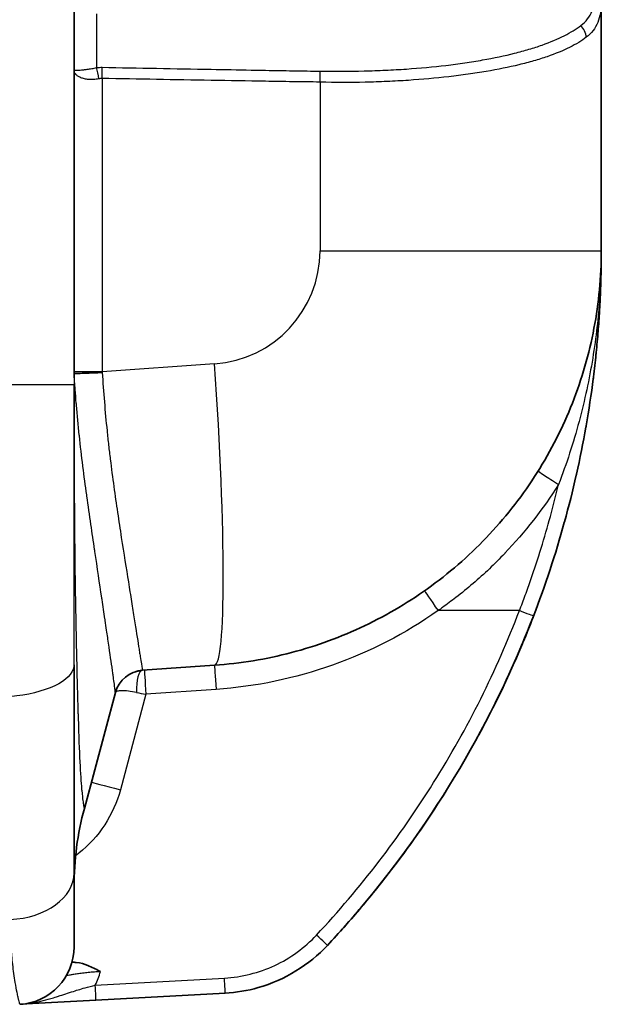
# Model space of a CAD drawing. Units: millimetres. Extents: x 43 to 3572, y 24 to 1710.
# Drawn here: x 1481 to 1530, y 883 to 966 of the extents above; entities that cross this region are included whole.
import ezdxf

# ---------------------------------------------------------------- set-up
doc = ezdxf.new("R2010")
doc.units = ezdxf.units.MM
doc.header["$LTSCALE"] = 3
doc.layers.add('Visible (ISO)', color=7, linetype='Continuous', lineweight=35)
doc.layers.add('Visible Narrow (ISO)', color=7, linetype='Continuous', lineweight=25)

msp = doc.modelspace()

# ---------------------------------------------------------------- linework, layer by layer
at = {"layer": 'Visible (ISO)'}
for p, q in [((1485.592, 1150.914), (1485.592, 935.813)), ((1529.887, 946.141), (1529.887, 967.052)), ((1491.342, 910.878), (1497.399, 911.301)), ((1489.066, 909.004), (1486.458, 899.269)), ((1485.592, 893.843), (1485.592, 887.62)), ((1485.418, 886.333), (1485.591, 886.332)), ((1485.591, 886.332), (1485.591, 886.332)), ((1498.288, 883.74), (1487.435, 883.149)), ((1487.435, 883.149), (1481.028, 882.801))]:
    msp.add_line(p, q, dxfattribs=at)
for centre, radius, start, end in [((1491.519, 908.344), 2.54, 94, 165), ((1480.766, 887.62), 4.826, 273.11449, 0)]:
    msp.add_arc(centre, radius, start, end, dxfattribs=at)
for points, knots in [([(1497.399, 911.301), (1499.578, 911.453), (1501.742, 911.811), (1503.854, 912.367), (1505.967, 912.923), (1508.026, 913.678), (1509.998, 914.618), (1511.969, 915.559), (1513.852, 916.684), (1515.614, 917.976), (1517.375, 919.267), (1519.015, 920.725), (1520.505, 922.322), (1521.995, 923.92), (1523.334, 925.657), (1524.499, 927.504), (1525.665, 929.352), (1526.657, 931.309), (1527.457, 933.341), (1528.258, 935.373), (1528.867, 937.481), (1529.274, 939.627), (1529.682, 941.773), (1529.887, 943.957), (1529.887, 946.141)], [4.782202, 4.782202, 4.782202, 4.782202, 4.969825, 4.969825, 4.969825, 5.157448, 5.157448, 5.157448, 5.345071, 5.345071, 5.345071, 5.532694, 5.532694, 5.532694, 5.720317, 5.720317, 5.720317, 5.90794, 5.90794, 5.90794, 6.095562, 6.095562, 6.095562, 6.283185, 6.283185, 6.283185, 6.283185]), ([(1529.887, 946.141), (1529.887, 945.716), (1529.884, 945.276), (1529.877, 944.82), (1529.876, 944.772), (1529.876, 944.723), (1529.875, 944.675), (1529.867, 944.214), (1529.855, 943.734), (1529.838, 943.231), (1529.836, 943.179), (1529.834, 943.126), (1529.832, 943.073), (1529.822, 942.792), (1529.811, 942.504), (1529.797, 942.209), (1529.786, 941.967), (1529.773, 941.72), (1529.76, 941.468), (1529.757, 941.412), (1529.753, 941.355), (1529.75, 941.299), (1529.718, 940.733), (1529.68, 940.155), (1529.634, 939.566), (1529.63, 939.51), (1529.626, 939.454), (1529.621, 939.399), (1529.574, 938.804), (1529.52, 938.198), (1529.459, 937.584), (1529.453, 937.531), (1529.448, 937.477), (1529.442, 937.423), (1529.379, 936.804), (1529.307, 936.174), (1529.229, 935.543), (1529.222, 935.493), (1529.216, 935.444), (1529.21, 935.394), (1529.043, 934.073), (1528.845, 932.755), (1528.616, 931.443), (1528.609, 931.403), (1528.602, 931.363), (1528.595, 931.324), (1528.363, 930.002), (1528.099, 928.686), (1527.805, 927.377), (1527.798, 927.347), (1527.792, 927.317), (1527.785, 927.288), (1527.487, 925.969), (1527.158, 924.656), (1526.798, 923.351), (1526.792, 923.332), (1526.787, 923.312), (1526.781, 923.293), (1526.048, 920.644), (1525.185, 918.025), (1524.191, 915.437)], [0, 0, 0, 0, 0.00189562, 0.00189562, 0.00189562, 0.00209597, 0.00209597, 0.00209597, 0.00399426, 0.00399426, 0.00399426, 0.00419195, 0.00419195, 0.00419195, 0.00523993, 0.00523993, 0.00523993, 0.00609698, 0.00609698, 0.00609698, 0.00628792, 0.00628792, 0.00628792, 0.00820317, 0.00820317, 0.00820317, 0.00838389, 0.00838389, 0.00838389, 0.0103117, 0.0103117, 0.0103117, 0.01047986, 0.01047986, 0.01047986, 0.01242209, 0.01242209, 0.01242209, 0.01257584, 0.01257584, 0.01257584, 0.01664423, 0.01664423, 0.01664423, 0.01676778, 0.01676778, 0.01676778, 0.02086682, 0.02086682, 0.02086682, 0.02095973, 0.02095973, 0.02095973, 0.02508964, 0.02508964, 0.02508964, 0.02515167, 0.02515167, 0.02515167, 0.03353556, 0.03353556, 0.03353556, 0.03353556]), ([(1485.592, 935.814), (1485.592, 935.814), (1485.607, 935.816), (1485.637, 935.818), (1485.665, 935.819), (1485.708, 935.822), (1485.765, 935.824), (1485.766, 935.824), (1485.767, 935.824), (1485.769, 935.825), (1485.827, 935.827), (1485.899, 935.831), (1485.983, 935.834), (1486.068, 935.838), (1486.166, 935.842), (1486.274, 935.846), (1486.382, 935.851), (1486.501, 935.855), (1486.628, 935.86), (1486.756, 935.865), (1486.895, 935.87), (1487.037, 935.876), (1487.041, 935.876), (1487.045, 935.876), (1487.049, 935.876), (1487.188, 935.881), (1487.333, 935.887), (1487.482, 935.892), (1487.636, 935.898), (1487.797, 935.903), (1487.954, 935.909)], [0, 0, 0, 0, 0.00047406, 0.00047406, 0.00047406, 0.000936139, 0.000936139, 0.000936139, 0.00094812, 0.00094812, 0.00094812, 0.00142218, 0.00142218, 0.00142218, 0.00189624, 0.00189624, 0.00189624, 0.0023703, 0.0023703, 0.0023703, 0.00284436, 0.00284436, 0.00284436, 0.002857637, 0.002857637, 0.002857637, 0.00331842, 0.00331842, 0.00331842, 0.00379248, 0.00379248, 0.00379248, 0.00379248]), ([(1524.191, 915.437), (1520.802, 906.618), (1515.858, 898.238), (1509.744, 890.983), (1508.817, 889.882), (1507.863, 888.807), (1506.885, 887.758)], [3.5084909, 3.5084909, 3.5084909, 3.5084909, 3.8416753, 3.8416753, 3.8416753, 3.8922339, 3.8922339, 3.8922339, 3.8922339]), ([(1524.191, 915.437), (1524.105, 915.213), (1524.017, 914.989), (1523.929, 914.766), (1522.673, 911.578), (1521.226, 908.466), (1519.597, 905.452)], [3.5084909, 3.5084909, 3.5084909, 3.5084909, 3.5169133, 3.5169133, 3.5169133, 3.6369925, 3.6369925, 3.6369925, 3.6369925]), ([(1485.592, 911.342), (1485.592, 909.693), (1485.592, 906.522), (1485.592, 903.56), (1485.592, 902.119), (1485.592, 902.098), (1485.592, 899.024), (1485.592, 896.28), (1485.592, 893.843)], [0, 0, 0, 0, 0.25, 0.496094, 0.496094, 0.5, 0.5, 1, 1, 1, 1]), ([(1516.775, 900.614), (1516.742, 900.563), (1516.71, 900.511), (1516.678, 900.46), (1513.82, 895.932), (1510.537, 891.673), (1506.885, 887.758)], [3.7024478, 3.7024478, 3.7024478, 3.7024478, 3.7045736, 3.7045736, 3.7045736, 3.8922339, 3.8922339, 3.8922339, 3.8922339]), ([(1506.885, 887.758), (1505.359, 886.123), (1503.289, 884.836), (1501.071, 884.205), (1500.153, 883.944), (1499.213, 883.79), (1498.288, 883.74)], [3.8922339, 3.8922339, 3.8922339, 3.8922339, 4.4337666, 4.4337666, 4.4337666, 4.6580309, 4.6580309, 4.6580309, 4.6580309]), ([(1485.591, 886.332), (1485.651, 886.331), (1485.712, 886.328), (1486.138, 886.289), (1486.486, 886.172), (1487.081, 885.934), (1487.399, 885.77), (1487.775, 885.571), (1487.785, 885.565), (1487.813, 885.55)], [0, 0, 0, 0, 0.0182344, 0.0182344, 0.1281983, 0.1281983, 0.2701982, 0.2701982, 0.2776992, 0.2776992, 0.2776992, 0.2776992])]:
    msp.add_open_spline(points, degree=3, knots=knots, dxfattribs=at)
msp.add_open_spline([(1486.458, 899.269), (1485.884, 897.128), (1485.592, 894.911), (1485.592, 892.695)], degree=3, dxfattribs=at)
at = {"layer": 'Visible Narrow (ISO)'}
for p, q in [((1528.104, 965.03), (1528.103, 965.029)), ((1526.602, 962.951), (1526.601, 962.95)), ((1487.955, 960.625), (1487.955, 935.979)), ((1506.259, 960.321), (1506.259, 946.141)), ((1506.259, 946.141), (1529.887, 946.141)), ((1497.399, 936.639), (1487.955, 935.979)), ((1528.616, 936.805), (1528.617, 936.806)), ((1487.955, 935.979), (1485.592, 935.979)), ((1485.592, 934.872), (1477.722, 934.872)), ((1527.725, 930.754), (1527.725, 930.754)), ((1485.592, 918.686), (1485.592, 918.686)), ((1485.592, 917.605), (1485.592, 917.605)), ((1485.696, 917.612), (1485.696, 917.612)), ((1523.016, 915.893), (1516.179, 915.893)), ((1491.636, 908.862), (1489.483, 900.828)), ((1497.523, 909.274), (1491.636, 908.862)), ((1487.377, 884.417), (1498.23, 885.008))]:
    msp.add_line(p, q, dxfattribs=at)
msp.add_arc((1496.734, 946.141), 9.525, 274, 0, dxfattribs=at)
for centre, major_axis, ratio, start_param, end_param in [((1527.18, 964.088), (-0.972, 1.174), 0.920494, 4.061467, 4.800267), ((1487.393, 960.599), (-0.194, 1.512), 0.180462, 4.689175, 5.363505), ((1487.849, 960.625), (0.025, 1.524), 0.069747, 4.713547, 5.37977), ((1506.153, 960.321), (0.046, 1.523), 0.069725, 4.714487, 5.366525), ((1519.82, 301.373), (-31.958, 659.251), 0.043291, 6.279933, 6.289934), ((1495.627, 936.639), (1.772, -25.338), 0.069587, 0, 1.56593), ((1488.086, 936.061), (-0.152, -21.94), 0.005958, 4.71617, 4.719351), ((1526.316, 926.577), (-1.724, 1.076), 0.035658, 0, 1.582759), ((1516.196, 915.893), (-1.168, 1.663), 0.007142, 0, 1.565782), ((1523.005, 915.893), (1.185, -0.456), 0.003131, 0, 1.562651), ((1497.54, 909.274), (-0.142, 2.027), 0.008705, 0, 1.570188), ((1491.52, 908.347), (-2.453, 0.657), 0.999885, 5.044965, 6.283173), ((1491.483, 908.85), (-0.142, 2.027), 0.310207, 0, 1.466633), ((1498.218, 933.746), (-6.876, -22.869), 0.006489, 6.27033, 6.285643), ((1491.653, 908.862), (-0.142, 2.027), 0.008705, 0, 1.570188), ((1491.563, 908.88), (2.198, -0.43), 0.001592, 4.379143, 4.745763), ((1489.505, 900.828), (-2.453, 0.657), 0.002259, 0, 1.562367), ((1479.877, 893.843), (5.715, 0), 0.685549, 4.773476, 6.283185), ((1505.956, 888.625), (0.929, -0.866), 0.005953, 0, 1.564415), ((1482.369, 886.866), (2.7, 5.825), 0.868197, 4.694439, 4.883886), ((1498.219, 885.008), (0.069, -1.268), 0.008714, 0, 1.570322), ((1487.366, 884.417), (0.069, -1.268), 0.008714, 0, 1.570322), ((1499.489, 884.634), (0.121, -0.752), 0.008616, 0, 0.03379)]:
    msp.add_ellipse(centre, major_axis=major_axis, ratio=ratio, start_param=start_param, end_param=end_param, dxfattribs=at)
for points, knots in [([(1528.172, 965.082), (1528.386, 965.248), (1528.571, 965.431), (1528.73, 965.635), (1528.888, 965.838), (1529.018, 966.061), (1529.123, 966.303), (1529.228, 966.544), (1529.307, 966.805), (1529.361, 967.085), (1529.416, 967.365), (1529.447, 967.665), (1529.454, 967.988)], [0, 0, 0, 0, 0.002038169, 0.002038169, 0.002038169, 0.004076338, 0.004076338, 0.004076338, 0.006114506, 0.006114506, 0.006114506, 0.008152675, 0.008152675, 0.008152675, 0.008152675]), ([(1529.887, 967.052), (1529.887, 966.397), (1529.79, 965.833), (1529.586, 965.34), (1529.585, 965.339), (1529.585, 965.338), (1529.584, 965.337), (1529.482, 965.091), (1529.353, 964.864), (1529.195, 964.656), (1529.036, 964.447), (1528.848, 964.258), (1528.629, 964.088)], [0, 0, 0, 0, 0.004253107, 0.004253107, 0.004253107, 0.004263606, 0.004263606, 0.004263606, 0.006387514, 0.006387514, 0.006387514, 0.008527211, 0.008527211, 0.008527211, 0.008527211]), ([(1487.486, 966.06), (1487.489, 965.265), (1487.49, 964.489), (1487.492, 962.981), (1487.492, 962.248), (1487.492, 961.543)], [0, 0, 0, 0, 0.002694887, 0.002694887, 0.005389774, 0.005389774, 0.005389774, 0.005389774]), ([(1506.265, 961.245), (1507.511, 961.224), (1508.742, 961.232), (1510.567, 961.277), (1511.172, 961.298), (1512.357, 961.352), (1512.94, 961.385), (1514.661, 961.503), (1515.769, 961.606), (1517.375, 961.797), (1517.901, 961.867), (1518.93, 962.017), (1519.427, 962.098), (1520.871, 962.354), (1521.769, 962.544), (1523.023, 962.857), (1523.425, 962.966), (1524.198, 963.195), (1524.569, 963.316), (1525.62, 963.688), (1526.24, 963.95), (1527.052, 964.362), (1527.303, 964.502), (1527.767, 964.788), (1527.979, 964.931), (1528.172, 965.082)], [0, 0, 0, 0, 0.00373534, 0.00373534, 0.00560301, 0.00560301, 0.00747068, 0.00747068, 0.01120603, 0.01120603, 0.0130737, 0.0130737, 0.01494137, 0.01494137, 0.01867671, 0.01867671, 0.02054438, 0.02054438, 0.02241205, 0.02241205, 0.02614739, 0.02614739, 0.02801506, 0.02801506, 0.02988274, 0.02988274, 0.02988274, 0.02988274]), ([(1528.629, 964.088), (1528.436, 963.937), (1528.222, 963.796), (1527.987, 963.654), (1527.753, 963.512), (1527.499, 963.374), (1527.224, 963.238), (1526.675, 962.967), (1526.045, 962.707), (1525.331, 962.461), (1524.975, 962.338), (1524.596, 962.219), (1524.202, 962.106), (1523.808, 961.992), (1523.398, 961.884), (1522.971, 961.781), (1522.118, 961.575), (1521.2, 961.388), (1520.217, 961.219), (1519.725, 961.135), (1519.216, 961.055), (1518.691, 960.981), (1518.165, 960.907), (1517.626, 960.839), (1517.079, 960.776), (1515.984, 960.651), (1514.851, 960.549), (1513.677, 960.471), (1513.09, 960.433), (1512.494, 960.4), (1511.887, 960.374), (1511.281, 960.347), (1510.662, 960.326), (1510.039, 960.312), (1508.794, 960.284), (1507.534, 960.285), (1506.259, 960.321)], [0, 0, 0, 0, 0.00189279, 0.00189279, 0.00189279, 0.00378558, 0.00378558, 0.00378558, 0.00757116, 0.00757116, 0.00757116, 0.00946395, 0.00946395, 0.00946395, 0.01135674, 0.01135674, 0.01135674, 0.01514232, 0.01514232, 0.01514232, 0.01703511, 0.01703511, 0.01703511, 0.01892791, 0.01892791, 0.01892791, 0.02271349, 0.02271349, 0.02271349, 0.02460628, 0.02460628, 0.02460628, 0.02649907, 0.02649907, 0.02649907, 0.03028465, 0.03028465, 0.03028465, 0.03028465]), ([(1485.592, 961.317), (1485.592, 961.316), (1485.634, 961.315), (1485.715, 961.318), (1485.719, 961.318), (1485.723, 961.318), (1485.727, 961.318), (1485.771, 961.319), (1485.826, 961.322), (1485.892, 961.325), (1485.949, 961.328), (1486.012, 961.333), (1486.084, 961.338), (1486.095, 961.339), (1486.107, 961.34), (1486.119, 961.341), (1486.191, 961.347), (1486.272, 961.354), (1486.359, 961.364), (1486.373, 961.365), (1486.388, 961.367), (1486.402, 961.368), (1486.491, 961.378), (1486.588, 961.388), (1486.691, 961.401), (1486.705, 961.402), (1486.718, 961.404), (1486.732, 961.406), (1486.84, 961.42), (1486.956, 961.437), (1487.075, 961.457), (1487.083, 961.459), (1487.092, 961.46), (1487.101, 961.462), (1487.226, 961.484), (1487.357, 961.511), (1487.492, 961.543)], [-0.00001723, -0.00001723, -0.00001723, -0.00001723, 0.000899262, 0.000899262, 0.000899262, 0.000940291, 0.000940291, 0.000940291, 0.00141316, 0.00141316, 0.00141316, 0.001815754, 0.001815754, 0.001815754, 0.001879381, 0.001879381, 0.001879381, 0.002273999, 0.002273999, 0.002273999, 0.002337759, 0.002337759, 0.002337759, 0.002732245, 0.002732245, 0.002732245, 0.002783734, 0.002783734, 0.002783734, 0.003190491, 0.003190491, 0.003190491, 0.003219792, 0.003219792, 0.003219792, 0.003648737, 0.003648737, 0.003648737, 0.003648737]), ([(1487.67, 960.599), (1487.524, 960.569), (1487.381, 960.55), (1487.242, 960.541), (1487.104, 960.532), (1486.967, 960.533), (1486.839, 960.543), (1486.834, 960.543), (1486.83, 960.543), (1486.825, 960.544), (1486.701, 960.554), (1486.586, 960.572), (1486.478, 960.596), (1486.472, 960.597), (1486.466, 960.599), (1486.461, 960.6), (1486.355, 960.625), (1486.256, 960.656), (1486.168, 960.692), (1486.162, 960.694), (1486.157, 960.696), (1486.151, 960.698), (1486.065, 960.735), (1485.988, 960.775), (1485.921, 960.819), (1485.917, 960.822), (1485.913, 960.825), (1485.909, 960.827), (1485.842, 960.873), (1485.785, 960.921), (1485.739, 960.972), (1485.737, 960.974), (1485.735, 960.977), (1485.733, 960.979), (1485.686, 961.032), (1485.651, 961.087), (1485.628, 961.144), (1485.604, 961.201), (1485.592, 961.26), (1485.592, 961.317)], [0, 0, 0, 0, 0.000446491, 0.000446491, 0.000446491, 0.000890325, 0.000890325, 0.000890325, 0.000906406, 0.000906406, 0.000906406, 0.00133623, 0.00133623, 0.00133623, 0.001359609, 0.001359609, 0.001359609, 0.001785873, 0.001785873, 0.001785873, 0.001812811, 0.001812811, 0.001812811, 0.002240408, 0.002240408, 0.002240408, 0.002266014, 0.002266014, 0.002266014, 0.002699269, 0.002699269, 0.002699269, 0.002719217, 0.002719217, 0.002719217, 0.00317242, 0.00317242, 0.00317242, 0.003625623, 0.003625623, 0.003625623, 0.003625623]), ([(1487.948, 961.566), (1491.001, 961.512), (1494.054, 961.457), (1497.106, 961.401), (1498.232, 961.381), (1499.357, 961.36), (1500.482, 961.339), (1500.883, 961.332), (1501.285, 961.324), (1501.686, 961.317), (1502.449, 961.303), (1503.212, 961.289), (1503.976, 961.277), (1504.357, 961.271), (1504.739, 961.265), (1505.12, 961.259), (1505.142, 961.259), (1505.164, 961.259), (1505.186, 961.258), (1505.546, 961.254), (1505.905, 961.251), (1506.265, 961.245)], [0, 0, 0, 0, 0.00918194, 0.00918194, 0.00918194, 0.01256621, 0.01256621, 0.01256621, 0.01377292, 0.01377292, 0.01377292, 0.0160684, 0.0160684, 0.0160684, 0.01721614, 0.01721614, 0.01721614, 0.01728142, 0.01728142, 0.01728142, 0.01836389, 0.01836389, 0.01836389, 0.01836389]), ([(1506.259, 960.321), (1505.878, 960.332), (1505.497, 960.336), (1505.115, 960.341), (1504.734, 960.346), (1504.352, 960.351), (1503.971, 960.356), (1503.208, 960.367), (1502.446, 960.38), (1501.683, 960.393), (1500.158, 960.419), (1498.632, 960.445), (1497.107, 960.471), (1494.056, 960.523), (1491.006, 960.574), (1487.955, 960.625)], [0, 0, 0, 0, 0.00114696, 0.00114696, 0.00114696, 0.00229393, 0.00229393, 0.00229393, 0.00458785, 0.00458785, 0.00458785, 0.0091757, 0.0091757, 0.0091757, 0.01835141, 0.01835141, 0.01835141, 0.01835141]), ([(1529.887, 946.141), (1529.887, 945.845), (1529.885, 945.539), (1529.875, 944.911), (1529.868, 944.587), (1529.846, 943.915), (1529.832, 943.566), (1529.795, 942.844), (1529.773, 942.473), (1529.692, 941.332), (1529.62, 940.532), (1529.428, 938.864), (1529.308, 937.993), (1529.021, 936.241), (1528.854, 935.357), (1528.471, 933.579), (1528.255, 932.684), (1527.776, 930.902), (1527.513, 930.015), (1526.941, 928.251), (1526.632, 927.374), (1526.299, 926.503)], [-0.00006722, -0.00006722, -0.00006722, -0.00006722, 0.00133344, 0.00133344, 0.00273411, 0.00273411, 0.00413477, 0.00413477, 0.00553544, 0.00553544, 0.00833677, 0.00833677, 0.0111381, 0.0111381, 0.01393943, 0.01393943, 0.01674076, 0.01674076, 0.0195421, 0.0195421, 0.02234343, 0.02234343, 0.02234343, 0.02234343]), ([(1489.066, 909.004), (1489.066, 909.004), (1489.066, 909.005), (1489.066, 909.005), (1489.066, 909.007), (1489.066, 909.009), (1489.066, 909.011), (1489.066, 909.011), (1489.066, 909.012), (1489.066, 909.013), (1489.066, 909.015), (1489.065, 909.018), (1489.065, 909.021), (1489.065, 909.027), (1489.064, 909.033), (1489.063, 909.04), (1489.063, 909.044), (1489.062, 909.049), (1489.062, 909.054), (1489.06, 909.076), (1489.056, 909.105), (1489.052, 909.14), (1489.051, 909.148), (1489.05, 909.157), (1489.049, 909.166), (1489.039, 909.252), (1489.024, 909.372), (1489.004, 909.525), (1489.002, 909.542), (1489, 909.558), (1488.997, 909.575), (1488.976, 909.736), (1488.95, 909.931), (1488.919, 910.161), (1488.915, 910.185), (1488.912, 910.21), (1488.909, 910.235), (1488.894, 910.341), (1488.878, 910.454), (1488.862, 910.573), (1488.841, 910.72), (1488.819, 910.877), (1488.796, 911.044), (1488.791, 911.075), (1488.787, 911.107), (1488.782, 911.139), (1488.69, 911.788), (1488.576, 912.574), (1488.441, 913.498), (1488.434, 913.542), (1488.428, 913.587), (1488.421, 913.631), (1488.392, 913.833), (1488.361, 914.041), (1488.33, 914.255), (1488.291, 914.517), (1488.251, 914.789), (1488.21, 915.067), (1488.202, 915.116), (1488.195, 915.165), (1488.188, 915.215), (1488.112, 915.728), (1488.032, 916.265), (1487.948, 916.827), (1487.94, 916.879), (1487.933, 916.931), (1487.925, 916.983), (1487.747, 918.176), (1487.552, 919.472), (1487.344, 920.876), (1487.336, 920.927), (1487.328, 920.979), (1487.321, 921.03), (1487.219, 921.718), (1487.115, 922.423), (1487.011, 923.141), (1486.898, 923.917), (1486.785, 924.709), (1486.673, 925.518), (1486.668, 925.551), (1486.663, 925.585), (1486.659, 925.619), (1486.55, 926.403), (1486.443, 927.202), (1486.341, 928.016), (1486.339, 928.03), (1486.337, 928.044), (1486.336, 928.057), (1486.232, 928.886), (1486.132, 929.734), (1486.041, 930.588), (1486.039, 930.606), (1486.037, 930.624), (1486.036, 930.643), (1485.947, 931.479), (1485.867, 932.323), (1485.794, 933.175), (1485.79, 933.229), (1485.785, 933.283), (1485.781, 933.337), (1485.749, 933.719), (1485.718, 934.102), (1485.689, 934.488), (1485.672, 934.708), (1485.656, 934.928), (1485.64, 935.149), (1485.631, 935.259), (1485.624, 935.37), (1485.616, 935.481), (1485.608, 935.592), (1485.6, 935.704), (1485.592, 935.814)], [-0.00000006, -0.00000006, -0.00000006, -0.00000006, 0.00007193, 0.00007193, 0.00007193, 0.00033116, 0.00033116, 0.00033116, 0.0004032, 0.0004032, 0.0004032, 0.00066237, 0.00066237, 0.00066237, 0.00106683, 0.00106683, 0.00106683, 0.00132481, 0.00132481, 0.00132481, 0.00239341, 0.00239341, 0.00239341, 0.00264967, 0.00264967, 0.00264967, 0.00504505, 0.00504505, 0.00504505, 0.0052994, 0.0052994, 0.0052994, 0.00769636, 0.00769636, 0.00769636, 0.00794913, 0.00794913, 0.00794913, 0.00902217, 0.00902217, 0.00902217, 0.01034809, 0.01034809, 0.01034809, 0.01059886, 0.01059886, 0.01059886, 0.01565681, 0.01565681, 0.01565681, 0.01589833, 0.01589833, 0.01589833, 0.01698545, 0.01698545, 0.01698545, 0.01831456, 0.01831456, 0.01831456, 0.01854806, 0.01854806, 0.01854806, 0.02097423, 0.02097423, 0.02097423, 0.02119779, 0.02119779, 0.02119779, 0.02631049, 0.02631049, 0.02631049, 0.02649725, 0.02649725, 0.02649725, 0.02899001, 0.02899001, 0.02899001, 0.03168404, 0.03168404, 0.03168404, 0.03179671, 0.03179671, 0.03179671, 0.03440194, 0.03440194, 0.03440194, 0.03444644, 0.03444644, 0.03444644, 0.03709618, 0.03709618, 0.03709618, 0.03715276, 0.03715276, 0.03715276, 0.03974591, 0.03974591, 0.03974591, 0.03990987, 0.03990987, 0.03990987, 0.04107077, 0.04107077, 0.04107077, 0.0417332, 0.0417332, 0.0417332, 0.04206442, 0.04206442, 0.04206442, 0.04239564, 0.04239564, 0.04239564, 0.04239564]), ([(1487.954, 935.909), (1488.07, 934.253), (1488.201, 932.618), (1488.407, 930.603), (1488.451, 930.201), (1488.541, 929.405), (1488.587, 929.011), (1488.73, 927.842), (1488.831, 927.08), (1489.037, 925.588), (1489.142, 924.858), (1489.301, 923.787), (1489.354, 923.434), (1489.46, 922.736), (1489.513, 922.39), (1489.775, 920.695), (1489.975, 919.447), (1490.249, 917.731), (1490.336, 917.185), (1490.461, 916.407), (1490.501, 916.153), (1490.579, 915.664), (1490.617, 915.428), (1490.797, 914.292), (1490.92, 913.52), (1491.044, 912.727), (1491.067, 912.577), (1491.111, 912.295), (1491.132, 912.162), (1491.189, 911.794), (1491.22, 911.588), (1491.299, 911.085), (1491.329, 910.903), (1491.34, 910.88)], [0, 0, 0, 0, 0.00494709, 0.00494709, 0.00618386, 0.00618386, 0.00742063, 0.00742063, 0.00989417, 0.00989417, 0.01236772, 0.01236772, 0.01360449, 0.01360449, 0.01484126, 0.01484126, 0.01978835, 0.01978835, 0.02226189, 0.02226189, 0.02349867, 0.02349867, 0.02473544, 0.02473544, 0.02968252, 0.02968252, 0.0309193, 0.0309193, 0.03215607, 0.03215607, 0.03462961, 0.03462961, 0.0395767, 0.0395767, 0.0395767, 0.0395767]), ([(1485.592, 934.872), (1485.592, 934.575), (1485.592, 934.276), (1485.593, 933.976), (1485.593, 933.441), (1485.593, 932.9), (1485.594, 932.355), (1485.595, 931.375), (1485.597, 930.381), (1485.6, 929.379), (1485.61, 925.765), (1485.631, 922.053), (1485.682, 918.55), (1485.682, 918.542), (1485.682, 918.532), (1485.682, 918.525), (1485.683, 918.505), (1485.683, 918.491), (1485.683, 918.474), (1485.684, 918.444), (1485.684, 918.414), (1485.684, 918.383), (1485.686, 918.262), (1485.688, 918.14), (1485.69, 918.018), (1485.719, 916.069), (1485.755, 914.08), (1485.798, 912.146), (1485.819, 911.179), (1485.842, 910.225), (1485.867, 909.298), (1485.88, 908.835), (1485.892, 908.378), (1485.905, 907.929), (1485.912, 907.705), (1485.919, 907.483), (1485.925, 907.263), (1485.928, 907.154), (1485.932, 907.044), (1485.935, 906.936), (1485.935, 906.927), (1485.936, 906.919), (1485.936, 906.911), (1485.936, 906.906), (1485.936, 906.902), (1485.936, 906.897), (1485.937, 906.885), (1485.937, 906.873), (1485.937, 906.862), (1486.029, 903.873), (1486.128, 902.027), (1486.224, 900.927), (1486.226, 900.908), (1486.228, 900.89), (1486.229, 900.872), (1486.229, 900.871), (1486.23, 900.869), (1486.23, 900.867), (1486.23, 900.864), (1486.23, 900.86), (1486.231, 900.857), (1486.231, 900.85), (1486.232, 900.843), (1486.233, 900.836), (1486.234, 900.823), (1486.235, 900.809), (1486.236, 900.796), (1486.276, 900.369), (1486.308, 900.111), (1486.332, 899.937), (1486.344, 899.85), (1486.354, 899.785), (1486.362, 899.733), (1486.366, 899.708), (1486.37, 899.686), (1486.373, 899.666), (1486.375, 899.657), (1486.377, 899.648), (1486.378, 899.639), (1486.379, 899.635), (1486.379, 899.631), (1486.38, 899.627), (1486.38, 899.625), (1486.381, 899.623), (1486.381, 899.622), (1486.381, 899.621), (1486.381, 899.62), (1486.381, 899.619), (1486.382, 899.618), (1486.382, 899.617), (1486.382, 899.615), (1486.382, 899.613), (1486.383, 899.611), (1486.383, 899.609), (1486.407, 899.467), (1486.425, 899.382), (1486.437, 899.332), (1486.45, 899.281), (1486.456, 899.266), (1486.458, 899.269)], [0.0142532, 0.0142532, 0.0142532, 0.0142532, 0.0276516, 0.0276516, 0.0276516, 0.0515255, 0.0515255, 0.0515255, 0.0944984, 0.0944984, 0.0944984, 0.2496193, 0.2496193, 0.2496193, 0.2500094, 0.2500094, 0.2500094, 0.2510633, 0.2510633, 0.2510633, 0.2529886, 0.2529886, 0.2529886, 0.2606897, 0.2606897, 0.2606897, 0.3839081, 0.3839081, 0.3839081, 0.4455173, 0.4455173, 0.4455173, 0.4763219, 0.4763219, 0.4763219, 0.4917242, 0.4917242, 0.4917242, 0.4994253, 0.4994253, 0.4994253, 0.5000153, 0.5000153, 0.5000153, 0.500388, 0.500388, 0.500388, 0.5013506, 0.5013506, 0.5013506, 0.7458621, 0.7458621, 0.7458621, 0.7499533, 0.7499533, 0.7499533, 0.750194, 0.750194, 0.750194, 0.7506753, 0.7506753, 0.7506753, 0.751638, 0.751638, 0.751638, 0.7535632, 0.7535632, 0.7535632, 0.8151724, 0.8151724, 0.8151724, 0.845977, 0.845977, 0.845977, 0.8613793, 0.8613793, 0.8613793, 0.8690805, 0.8690805, 0.8690805, 0.8729311, 0.8729311, 0.8729311, 0.8748563, 0.8748563, 0.8748563, 0.8753377, 0.8753377, 0.8753377, 0.875819, 0.875819, 0.875819, 0.8767816, 0.8767816, 0.8767816, 0.9383908, 0.9383908, 0.9383908, 1, 1, 1, 1]), ([(1485.592, 911.342), (1485.592, 915.159), (1485.592, 919.102), (1485.592, 923.046), (1485.592, 926.99), (1485.592, 930.937), (1485.592, 934.872)], [0, 0, 0, 0, 0.5, 0.5, 0.5, 1, 1, 1, 1]), ([(1526.299, 926.503), (1524.977, 924.412), (1523.471, 922.485), (1521.787, 920.717), (1521.784, 920.713), (1521.781, 920.71), (1521.778, 920.707), (1520.936, 919.823), (1520.05, 918.98), (1519.118, 918.177), (1518.648, 917.773), (1518.166, 917.379), (1517.674, 916.997), (1517.307, 916.711), (1516.935, 916.433), (1516.558, 916.162), (1516.432, 916.071), (1516.304, 915.981), (1516.179, 915.893)], [0, 0, 0, 0, 0.00732161, 0.00732161, 0.00732161, 0.00733579, 0.00733579, 0.00733579, 0.01099438, 0.01099438, 0.01099438, 0.01283764, 0.01283764, 0.01283764, 0.0142131, 0.0142131, 0.0142131, 0.01467159, 0.01467159, 0.01467159, 0.01467159]), ([(1523.016, 915.893), (1523.099, 916.109), (1523.182, 916.328), (1523.345, 916.763), (1523.586, 917.417), (1523.82, 918.073), (1524.274, 919.389), (1524.563, 920.269), (1525.383, 922.922), (1525.871, 924.705), (1526.299, 926.503)], [-0.00000006, -0.00000006, -0.00000006, -0.00000006, 0.00069319, 0.00069319, 0.00138644, 0.00277294, 0.00277294, 0.00554595, 0.00554595, 0.01109196, 0.01109196, 0.01109196, 0.01109196]), ([(1516.179, 915.893), (1513.445, 913.974), (1510.45, 912.428), (1507.302, 911.311), (1504.154, 910.194), (1500.855, 909.507), (1497.523, 909.274)], [0.9587331, 0.9587331, 0.9587331, 0.9587331, 1.2298581, 1.2298581, 1.2298581, 1.5009832, 1.5009832, 1.5009832, 1.5009832]), ([(1505.967, 888.625), (1509.646, 892.568), (1512.945, 896.866), (1515.804, 901.438), (1518.663, 906.011), (1521.082, 910.859), (1523.016, 915.893)], [2.3909514, 2.3909514, 2.3909514, 2.3909514, 2.5828229, 2.5828229, 2.5828229, 2.7746944, 2.7746944, 2.7746944, 2.7746944]), ([(1485.592, 911.342), (1485.591, 910.823), (1485.185, 910.237), (1484.318, 909.749), (1483.447, 909.26), (1482.133, 908.892), (1480.787, 908.722), (1480.234, 908.652), (1479.678, 908.613), (1479.144, 908.6)], [0.0000056, 0.0000056, 0.0000056, 0.0000056, 0.4140493, 0.4140493, 0.4140493, 0.8293347, 0.8293347, 0.8293347, 1, 1, 1, 1]), ([(1490.843, 909.017), (1490.609, 909.063), (1490.373, 909.102), (1490.155, 909.127), (1489.947, 909.151), (1489.756, 909.163), (1489.597, 909.161), (1489.438, 909.16), (1489.311, 909.145), (1489.222, 909.118), (1489.129, 909.09), (1489.078, 909.049), (1489.065, 909.001)], [0.331613, 0.331613, 0.331613, 0.331613, 0.648646, 0.648646, 0.648646, 0.951204, 0.951204, 0.951204, 1.253762, 1.253762, 1.253762, 1.570796, 1.570796, 1.570796, 1.570796]), ([(1489.483, 900.828), (1489.204, 899.786), (1488.757, 898.789), (1488.166, 897.887), (1487.574, 896.984), (1486.838, 896.177), (1485.994, 895.506), (1485.906, 895.436), (1485.816, 895.367), (1485.726, 895.3)], [0.2617994, 0.2617994, 0.2617994, 0.2617994, 0.580322, 0.580322, 0.580322, 0.8988446, 0.8988446, 0.8988446, 0.9320639, 0.9320639, 0.9320639, 0.9320639]), ([(1481.028, 882.801), (1481.036, 882.801), (1481.014, 882.89), (1480.972, 883.067), (1480.965, 883.095), (1480.958, 883.126), (1480.95, 883.159), (1480.942, 883.192), (1480.934, 883.229), (1480.925, 883.267), (1480.915, 883.308), (1480.905, 883.351), (1480.895, 883.397), (1480.869, 883.513), (1480.84, 883.647), (1480.809, 883.797), (1480.76, 884.037), (1480.707, 884.32), (1480.653, 884.644), (1480.615, 884.873), (1480.577, 885.122), (1480.54, 885.391), (1480.507, 885.631), (1480.475, 885.885), (1480.444, 886.155), (1480.418, 886.392), (1480.392, 886.64), (1480.369, 886.899), (1480.352, 887.089), (1480.336, 887.285), (1480.321, 887.487), (1480.307, 887.682), (1480.294, 887.882), (1480.283, 888.088), (1480.272, 888.287), (1480.262, 888.491), (1480.254, 888.699), (1480.246, 888.9), (1480.239, 889.105), (1480.235, 889.315), (1480.231, 889.517), (1480.228, 889.723), (1480.226, 889.933)], [0, 0, 0, 0, 0.188881, 0.188881, 0.188881, 0.219161, 0.219161, 0.219161, 0.250266, 0.250266, 0.250266, 0.283065, 0.283065, 0.283065, 0.366104, 0.366104, 0.366104, 0.49933, 0.49933, 0.49933, 0.593369, 0.593369, 0.593369, 0.676965, 0.676965, 0.676965, 0.750128, 0.750128, 0.750128, 0.803729, 0.803729, 0.803729, 0.855509, 0.855509, 0.855509, 0.905476, 0.905476, 0.905476, 0.953636, 0.953636, 0.953636, 1, 1, 1, 1]), ([(1498.23, 885.008), (1499.687, 885.087), (1501.127, 885.449), (1503.771, 886.684), (1504.972, 887.558), (1505.967, 888.625)], [1.6251545, 1.6251545, 1.6251545, 1.6251545, 2.0080529, 2.0080529, 2.3909514, 2.3909514, 2.3909514, 2.3909514]), ([(1487.813, 885.55), (1487.645, 885.539), (1487.478, 885.526), (1487.314, 885.513), (1487.305, 885.512), (1487.297, 885.512), (1487.288, 885.511), (1487.122, 885.497), (1486.957, 885.482), (1486.8, 885.467), (1486.793, 885.466), (1486.787, 885.466), (1486.781, 885.465), (1486.621, 885.449), (1486.466, 885.432), (1486.318, 885.415), (1486.315, 885.414), (1486.311, 885.414), (1486.308, 885.414), (1486.157, 885.396), (1486.012, 885.377), (1485.878, 885.358), (1485.742, 885.339), (1485.615, 885.32), (1485.5, 885.301), (1485.39, 885.283), (1485.293, 885.266), (1485.211, 885.251), (1485.208, 885.251), (1485.206, 885.25), (1485.203, 885.25), (1485.123, 885.235), (1485.057, 885.222), (1485.012, 885.214), (1485.011, 885.213), (1485.01, 885.213), (1485.009, 885.213), (1484.965, 885.204), (1484.941, 885.199), (1484.941, 885.199)], [0.0000001, 0.0000001, 0.0000001, 0.0000001, 0.000502496, 0.000502496, 0.000502496, 0.000528732, 0.000528732, 0.000528732, 0.0010371, 0.0010371, 0.0010371, 0.001057464, 0.001057464, 0.001057464, 0.00157503, 0.00157503, 0.00157503, 0.001586196, 0.001586196, 0.001586196, 0.002114928, 0.002114928, 0.002114928, 0.002654179, 0.002654179, 0.002654179, 0.003172392, 0.003172392, 0.003172392, 0.003188479, 0.003188479, 0.003188479, 0.003701124, 0.003701124, 0.003701124, 0.003713985, 0.003713985, 0.003713985, 0.004229856, 0.004229856, 0.004229856, 0.004229856]), ([(1481.028, 882.801), (1481.159, 882.808), (1481.291, 882.818), (1481.422, 882.831), (1481.554, 882.844), (1481.685, 882.859), (1481.815, 882.877), (1482.076, 882.913), (1482.335, 882.959), (1482.592, 883.014), (1482.661, 883.029), (1482.729, 883.044), (1482.797, 883.06), (1483.076, 883.125), (1483.352, 883.199), (1483.63, 883.281), (1483.796, 883.33), (1483.963, 883.381), (1484.13, 883.434), (1484.228, 883.465), (1484.326, 883.496), (1484.424, 883.528), (1484.841, 883.663), (1485.261, 883.804), (1485.698, 883.942), (1485.774, 883.966), (1485.85, 883.99), (1485.927, 884.014), (1486.124, 884.075), (1486.322, 884.134), (1486.523, 884.191), (1486.803, 884.27), (1487.087, 884.346), (1487.377, 884.417)], [-0.000014068, -0.000014068, -0.000014068, -0.000014068, 0.000429733, 0.000429733, 0.000429733, 0.000873534, 0.000873534, 0.000873534, 0.001761137, 0.001761137, 0.001761137, 0.001997037, 0.001997037, 0.001997037, 0.002958982, 0.002958982, 0.002958982, 0.003536342, 0.003536342, 0.003536342, 0.003875101, 0.003875101, 0.003875101, 0.005311547, 0.005311547, 0.005311547, 0.005561449, 0.005561449, 0.005561449, 0.006199149, 0.006199149, 0.006199149, 0.007086665, 0.007086665, 0.007086665, 0.007086665])]:
    msp.add_open_spline(points, degree=3, knots=knots, dxfattribs=at)
for points in [[(1487.492, 961.543), (1487.642, 961.561), (1487.794, 961.569), (1487.948, 961.566)], [(1485.592, 935.813), (1485.592, 935.502), (1485.592, 935.188), (1485.592, 934.872)], [(1483.325, 883.194), (1483.324, 883.194), (1483.323, 883.194), (1483.322, 883.193)]]:
    msp.add_open_spline(points, degree=3, dxfattribs=at)

doc.saveas('drawing.dxf')
